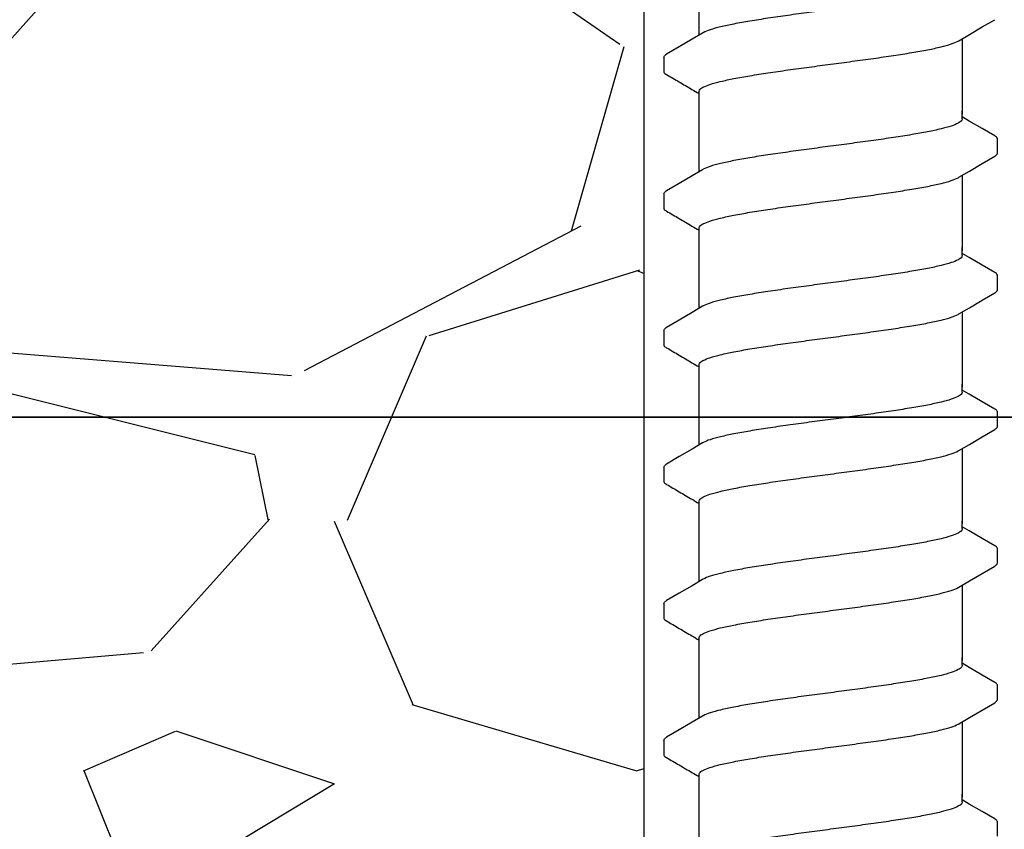
# Model space of a CAD drawing. Extents: x -3 to 189, y -14 to 80.
# Drawn here: x 8 to 10, y 23 to 24 of the extents above; entities that cross this region are included whole.
import ezdxf
from ezdxf import colors
from ezdxf.entities.mleader import LeaderData, LeaderLine
from ezdxf.enums import TextEntityAlignment as Align
from ezdxf.math import Vec2, Vec3

# ---------------------------------------------------------------- set-up
doc = ezdxf.new("R2010")
doc.units = 0
doc.header["$MEASUREMENT"] = 0
for name, color, linetype in [('HI-DETL-FINE', 249, 'Continuous'), ('HI-DIMS', 1, 'Continuous'), ('HI-HTCH-FILL', 9, 'Continuous'), ('HI-TEXT-STND', 2, 'Continuous')]:
    doc.layers.add(name, color=color, linetype=linetype)
doc.layers.add('REF', color=5, linetype='Continuous', plot=False)
doc.styles.add('HUNTER', font='ARIALN.TTF')
doc.styles.get("Standard").update_dxf_attribs({"font": 'arial.ttf'})
doc.dimstyles.new('HUNTER-METRIC', dxfattribs={"dimtxt": 0.125, "dimasz": 0.1, "dimexe": 0.05, "dimexo": 0.05, "dimgap": 0.09, "dimtad": 0, "dimtoh": 1, "dimdec": 3, "dimzin": 3, "dimdsep": 46, "dimlunit": 4, "dimtxsty": 'HUNTER', "dimblk": 'ARCHTICK', "dimcen": 0.1, "dimclrd": 249, "dimclre": 249, "dimclrt": 1, "dimadec": 4, "dimazin": 2, "dimtfac": 1, "dimtdec": 3, "dimtofl": 0, "dimtmove": 2, "dimatfit": 0, "dimfxl": 1, "dimfrac": 2, "dimtolj": 1, "dimtzin": 0, "dimarcsym": 0})

# ---------------------------------------------------------------- blocks, each defined once
blk = doc.blocks.new('_TagCircle')
at = {"transparency": 16777216}
blk.add_circle((0, 0), 0.125, dxfattribs=at)
at = {"transparency": 16777216, "style": 'HUNTER'}
blk.add_attdef('TAGNUMBER', text='', height=0.125, dxfattribs=at).set_placement((0, -0.0625), align=Align.CENTER)
blk = doc.blocks.new('_ARCHTICK')
at = {"const_width": 0.15}
blk.add_lwpolyline([(-0.5, -0.5), (0.5, 0.5)], dxfattribs=at)
blk = doc.blocks.new('*D6')
at = {"layer": 'Defpoints', "color": 0, "transparency": 16777216}
for p in [(-1.240343725134637, 36.63190314155496), (-1.514161795013427, 13.5498557004238), (18.09150997506043, 13.5498557004238)]:
    blk.add_point(p, dxfattribs=at)
at = {"layer": 'HI-DIMS', "color": 249, "lineweight": -2, "transparency": 16777216}
for p, q in [((-1.540343725134637, 36.63190314155496), (-1.814161795013432, 36.63190314155496)), ((-1.514161795013432, 36.63190314155496), (-1.51416179501343, 28.01312703354054)), ((-1.514161795013427, 13.5498557004238), (-1.514161795013429, 22.16863180843821)), ((17.79150997506043, 13.5498557004238), (-1.814161795013426, 13.5498557004238))]:
    blk.add_line(p, q, dxfattribs=at)
at = {"layer": 'HI-DIMS', "color": 249, "lineweight": -2, "transparency": 16777216, "xscale": 0.6000000000000001, "yscale": 0.6000000000000001, "zscale": 0.6000000000000001}
for p, rotation in [((-1.514161795013432, 36.63190314155496), 90), ((-1.514161795013427, 13.5498557004238), 270)]:
    blk.add_blockref('_ARCHTICK', p, dxfattribs=dict(at, rotation=rotation))
at = {"layer": 'HI-DIMS', "color": 1, "transparency": 16777216, "insert": (-1.514161795013422, 25.09087942098937), "char_height": 0.75, "attachment_point": 5, "rotation": 90, "style": 'HUNTER'}
blk.add_mtext('\\A1;26" [660MM]', dxfattribs=at)

msp = doc.modelspace()

# ---------------------------------------------------------------- hatches: boundary and pattern name
at = {"layer": 'HI-HTCH-FILL'}
h = msp.add_hatch(dxfattribs=at)
h.set_pattern_fill('GRAVEL', color=256, scale=2.5, style=0)
h.set_pattern_definition([(228.012787504, (3.658190494771315, 13.18190314155493), (-20.00000000000016, -22.50000000000001), [0.33634, -33.29772011768425]), (184.969740728, (3.433190494771315, 12.93190314155493), (29.99999999999994, 2.500000000000088), [0.57717, -57.13981190307499]), (132.510447078, (2.858190494771315, 12.88190314155493), (25.00000000000029, -27.49999999999966), [0.4069700000000001, -40.29008149024925]), (267.273689006, (1.883190494771315, 12.25690314155493), (2.50000000000006, 50.00000000000004), [0.5255949999999998, -52.03389510407249]), (292.833654178, (1.858190494771315, 11.73190314155492), (-12.49999999999997, 30.00000000000007), [0.5153874999999998, -51.02343282022074]), (357.273689006, (2.058190494771315, 11.25690314155493), (-50.00000000000004, 2.500000000000064), [0.5255949999999998, -52.03389510407249]), (37.6942404667, (2.583190494771315, 11.23190314155492), (-32.49999999999999, -24.99999999999993), [0.6950725, -68.81212137229001]), (72.2553283749, (3.133190494771315, 11.65690314155492), (17.50000000000007, 55.00000000000001), [0.6562199999999998, -64.96580374203346]), (121.429565615, (3.333190494771315, 12.28190314155492), (-20.00000000000005, 32.49999999999997), [0.527375, -52.2101827743225]), (175.236358309, (3.058190494771315, 12.73190314155492), (27.49999999999996, -2.500000000000095), [0.6020800000000001, -29.50190644698075]), (222.397437798, (2.458190494771315, 12.78190314155492), (-29.99999999999991, -27.49999999999993), [0.77862, -77.08343751198724]), (138.814074834, (4.358190494771315, 12.23190314155492), (-17.50000000000008, 15), [0.2657524999999999, -26.30961203183674]), (171.46923439, (4.158190494771315, 12.40690314155492), (32.49999999999999, -4.999999999999988), [0.5055925, -50.0537785403925]), (225, (3.658190494771315, 12.48190314155492), (-2.775557561562891e-16, -2.499999999999832), [0.3535525, -3.18198140593275]), (203.198590514, (3.483190494771315, 12.78190314155492), (12.49999999999997, 4.999999999999939), [0.190395, -18.84903776465975]), (291.801409486, (3.308190494771315, 12.70690314155493), (-2.49999999999921, 7.500000000000257), [0.2692575, -13.19365451783625]), (30.96375653209999, (3.408190494771315, 12.45690314155493), (7.500000000000132, 4.999999999999948), [0.4373224999999999, -14.14005723711325]), (161.565051177, (3.783190494771315, 12.68190314155493), (5.000000000000028, -2.499999999999942), [0.3162274999999999, -7.589466650420998]), (16.389540334, (1.858190494771315, 12.70690314155493), (24.99999999999991, 7.50000000000011), [0.443, -43.8571128666735]), (70.3461759419, (2.283190494771315, 12.83190314155493), (-10.00000000000305, -27.50000000000849), [0.3716524999999999, -36.7935193682975]), (293.198590514, (3.783190494771315, 13.18190314155493), (-4.999999999999926, 12.49999999999998), [0.3807875, -18.65864526465975]), (343.610459666, (3.933190494771315, 12.83190314155493), (-24.99999999999991, 7.500000000000108), [0.4429999999999999, -43.85711286667248]), (339.44395478, (1.858190494771315, 11.15690314155492), (-12.50000000000009, 5.000000000000061), [0.4271999999999999, -20.93280936329374]), (294.775140569, (2.258190494771315, 11.00690314155493), (-12.50000000000001, 27.5), [0.357945, -35.43660765819]), (66.8014094864, (3.808190494771315, 10.68190314155493), (4.999999999999953, 12.49999999999993), [0.3807875, -18.65864526465975]), (17.3540246363, (3.958190494771315, 11.03190314155492), (-32.49999999999994, -9.999999999999908), [0.4190775, -41.48855903560001]), (69.44395478040002, (2.583190494771315, 10.68190314155493), (-5.000000000000018, -12.49999999999989), [0.2136, -21.14640936329374]), (101.309932474, (3.658190494771315, 10.68190314155493), (-2.499999999999909, 10.00000000000003), [0.127475, -12.620073783982]), (165.963756532, (3.633190494771315, 10.80690314155493), (7.499999999999897, -2.500000000000004), [0.5153875, -9.79237656404425]), (186.009005957, (3.133190494771315, 10.93190314155493), (25.00000000000011, 2.499999999999958), [0.477625, -47.28480793635701]), (303.690067526, (3.408190494771315, 12.23190314155492), (-2.499999999999968, 4.999999999999964), [0.3605549999999998, -8.653323188659996]), (353.157226587, (3.608190494771315, 11.93190314155493), (42.50000000000004, -5.000000000000132), [0.6294850000000001, -62.31890656007075]), (60.9453959009, (4.233190494771315, 11.85690314155492), (-9.99999999999994, -17.49999999999994), [0.25739, -25.4816853524675]), (90, (4.358190494771315, 12.08190314155493), (-2.5, 2.5), [0.15, -2.35]), (120.256437164, (3.083190494771315, 11.00690314155493), (10.00000000000002, -17.50000000000002), [0.34731, -34.38379997362451]), (48.01278750420001, (2.908190494771315, 11.30690314155493), (20, 22.49999999999994), [0.67268, -32.96138011768424]), (0, (3.358190494771315, 11.80690314155493), (2.5, 2.5), [0.65, -1.85]), (325.3048464690001, (4.008190494771315, 11.80690314155493), (25.00000000000035, -17.49999999999956), [0.3952849999999999, -39.13318575210499]), (254.054604099, (4.333190494771316, 11.58190314155493), (-2.500000000000094, -10.00000000000001), [0.364005, -17.83626972320125]), (207.645975364, (4.233190494771315, 11.23190314155492), (-47.49999999999987, -25.00000000000012), [0.5926625, -58.6736854556485]), (175.42607874, (3.708190494771315, 10.95690314155493), (-32.49999999999989, 2.500000000000004), [0.6269975, -62.07268351992225])])
h.paths.add_polyline_path([(1.858190494771315, 10.68190314155493), (9.388392804747355, 10.68190314155493), (9.388392804747355, 30.18119241462313), (4.554733843477038, 30.18190314155493)])

# ---------------------------------------------------------------- linework, layer by layer
at = {"layer": 'HI-DETL-FINE'}
for p, q in [((9.425873740845624, 24.07836691767736), (9.42584303470111, 24.05124781422356)), ((10.00586903934562, 23.95737292022067), (9.992540404845613, 23.96525448688734)), ((10.05920706884562, 23.89636354288734), (10.05920974865776, 23.92367772447763)), ((9.425873740845624, 23.81886347772066), (9.42584303470111, 23.79174437426686)), ((10.00586903934562, 23.69786948026398), (9.992540404845613, 23.70575104693065)), ((10.05920706884562, 23.63686010293065), (10.05920974865776, 23.66417428452095)), ((9.425873740845624, 23.55936003776397), (9.42584303470111, 23.53224093431017)), ((10.00586903934562, 23.43836604030729), (9.992540404845613, 23.44624760697396)), ((10.05920706884562, 23.37735666297395), (10.05920974865776, 23.40467084456425)), ((9.425873740845624, 23.29985659780728), (9.42584303470111, 23.27273749435348)), ((10.00586903934562, 23.1788626003506), (9.992540404845613, 23.18674416701727)), ((10.05920706884562, 23.11785322301726), (10.05920974865776, 23.14516740460756)), ((9.425873740845624, 23.04035315785059), (9.42584303470111, 23.01323405439679)), ((10.00586903934562, 22.9193591603939), (9.992540404845613, 22.92724072706057)), ((10.05920706884562, 22.85834978306057), (10.05920974865776, 22.88566396465087)), ((9.425873740845624, 22.78084971789389), (9.42584303470111, 22.75373061444009)), ((10.00586903934562, 22.65985572043721), (9.992540404845613, 22.66773728710388)), ((10.05920706884562, 22.59884634310388), (10.05920974865776, 22.62616052469418))]:
    msp.add_line(p, q, dxfattribs=at)
for points in [[(9.492540404845613, 24.12059119789164), (9.492540404845613, 24.23585320091232)], [(9.986194209678942, 24.10989003567735), (10.00610042851229, 24.12166086684402), (10.03049441634562, 24.1360354845107), (10.0541905885905, 24.14982080316514)], [(9.498886591512274, 24.12434386234403), (9.479211775512276, 24.11270963434401), (9.454817134512297, 24.09833416634405), (9.430956393345632, 24.08431560117737)], [(9.992540404845613, 24.11364263141052), (9.992540404845613, 23.9705366918198)], [(9.492540404845613, 23.9705366918198), (9.492540404845613, 24.013145960407)], [(9.492540404845613, 23.86108775793494), (9.492540404845613, 23.97634976095562)], [(9.992540404845613, 23.961520226054), (9.992540404845613, 23.97634976095562)], [(10.0541491085123, 23.92902606872067), (10.03026368017895, 23.94299745272064), (10.00586903934562, 23.95737292022067)], [(9.986194209678942, 23.85038659572066), (10.00610042851229, 23.86215742688733), (10.03049441634562, 23.876532044554), (10.0541905885905, 23.89031736320845)], [(9.498886591512274, 23.86484042238734), (9.479211775512276, 23.85320619438732), (9.454817134512297, 23.83883072638735), (9.430956393345632, 23.82481216122067)], [(9.992540404845613, 23.85413919145383), (9.992540404845613, 23.71103325186311)], [(9.492540404845613, 23.71103325186311), (9.492540404845613, 23.75364252045031)], [(9.492540404845613, 23.60158431797825), (9.492540404845613, 23.71684632099893)], [(9.992540404845613, 23.70201678609731), (9.992540404845613, 23.71684632099893)], [(10.0541491085123, 23.66952262876398), (10.03026368017895, 23.68349401276395), (10.00586903934562, 23.69786948026398)], [(9.986194209678942, 23.59088315576397), (10.00610042851229, 23.60265398693064), (10.03049441634562, 23.61702860459732), (10.0541905885905, 23.63081392325176)], [(9.498886591512274, 23.60533698243065), (9.479211775512276, 23.59370275443063), (9.454817134512297, 23.57932728643066), (9.430956393345632, 23.56530872126398)], [(9.992540404845613, 23.59463575149714), (9.992540404845613, 23.45152981190642)], [(9.492540404845613, 23.45152981190642), (9.492540404845613, 23.49413908049362)], [(9.492540404845613, 23.34208087802156), (9.492540404845613, 23.45734288104224)], [(9.992540404845613, 23.44251334614061), (9.992540404845613, 23.45734288104224)], [(10.0541491085123, 23.41001918880728), (10.03026368017895, 23.42399057280726), (10.00586903934562, 23.43836604030729)], [(9.986194209678942, 23.33137971580727), (10.00610042851229, 23.34315054697394), (10.03049441634562, 23.35752516464062), (10.0541905885905, 23.37131048329506)], [(9.498886591512274, 23.34583354247395), (9.479211775512276, 23.33419931447393), (9.454817134512297, 23.31982384647397), (9.430956393345632, 23.30580528130729)], [(9.992540404845613, 23.33513231154044), (9.992540404845613, 23.19202637194972)], [(9.492540404845613, 23.19202637194972), (9.492540404845613, 23.23463564053692)], [(9.492540404845613, 23.08257743806487), (9.492540404845613, 23.19783944108555)], [(9.992540404845613, 23.18300990618393), (9.992540404845613, 23.19783944108555)], [(10.0541491085123, 23.15051574885059), (10.03026368017895, 23.16448713285057), (10.00586903934562, 23.1788626003506)], [(9.986194209678942, 23.07187627585058), (10.00610042851229, 23.08364710701726), (10.03049441634562, 23.09802172468393), (10.0541905885905, 23.11180704333837)], [(9.498886591512274, 23.08633010251727), (9.479211775512276, 23.07469587451725), (9.454817134512297, 23.06032040651728), (9.430956393345632, 23.0463018413506)], [(9.992540404845613, 23.07562887158376), (9.992540404845613, 22.93252293199303)], [(9.492540404845613, 22.93252293199303), (9.492540404845613, 22.97513220058023)], [(9.492540404845613, 22.82307399810817), (9.492540404845613, 22.93833600112885)], [(9.992540404845613, 22.92350646622723), (9.992540404845613, 22.93833600112885)], [(10.0541491085123, 22.8910123088939), (10.03026368017895, 22.90498369289387), (10.00586903934562, 22.9193591603939)], [(9.986194209678942, 22.81237283589389), (10.00610042851229, 22.82414366706056), (10.03049441634562, 22.83851828472724), (10.0541905885905, 22.85230360338168)], [(9.498886591512274, 22.82682666256057), (9.479211775512276, 22.81519243456055), (9.454817134512297, 22.80081696656058), (9.430956393345632, 22.7867984013939)], [(9.992540404845613, 22.81612543162706), (9.992540404845613, 22.67301949203634)], [(9.492540404845613, 22.67301949203634), (9.492540404845613, 22.71562876062354)], [(9.492540404845613, 22.56357055815149), (9.492540404845613, 22.67883256117216)], [(9.992540404845613, 22.66400302627054), (9.992540404845613, 22.67883256117216)], [(10.0541491085123, 22.63150886893721), (10.03026368017895, 22.64548025293718), (10.00586903934562, 22.65985572043721)]]:
    msp.add_lwpolyline(points, dxfattribs=at)
for points, start_tangent, end_tangent in [([(9.742540404845627, 24.16894030501069), (9.701681133512281, 24.1634967520107), (9.661423601678933, 24.15798352734404), (9.62340465667895, 24.15247046667736), (9.58906044534563, 24.14702276967736), (9.558681560345619, 24.14154212784402), (9.533152559345602, 24.13602219917735), (9.513519292845608, 24.13053738151069), (9.50024804917895, 24.12511174684403), (9.498844014512287, 24.1244279500107)], (-0.9913191066269851, -0.1314778644345743), (-0.8921528856179541, -0.4517335815318114)), ([(9.742540404845627, 24.06529360501068), (9.783643996678961, 24.07077000634402), (9.824088121012267, 24.07631082184403), (9.862182127678949, 24.08183982184403), (9.89650437584563, 24.08729254001068), (9.926775713345634, 24.09276555601068), (9.952128713845624, 24.09826042484403), (9.971589437678958, 24.10370576134403), (9.984852322345624, 24.10913269267735), (9.986236059012278, 24.10980741667737)], (0.991319106641295, 0.1314778643266801), (0.8920836077738217, 0.4518703760385741)), ([(9.425887017345595, 24.07836610201068), (9.429521355178942, 24.08340442017737), (9.430890220845619, 24.08441310717737)], (0.06132870582260991, 0.9981176232499473), (0.8274455880624192, 0.5615459008808071)), ([(9.492540404845613, 24.013145960407), (9.493348082512277, 24.01587630154199), (9.500039294512277, 24.02135197937534), (9.513268437178937, 24.02680752354198), (9.533011094512268, 24.03234117737532), (9.558700469012273, 24.03789916770867), (9.58923902367895, 24.04340609520867), (9.623508747178938, 24.0488394918753), (9.661238262845615, 24.05431085270865), (9.701458965012272, 24.05982019020863), (9.742540404845627, 24.06529360470864)], (-0.006879997509265211, 0.9999763325370619), (0.9913191330010991, 0.1314776655784141)), ([(9.721822222178957, 24.06254264467736), (9.742540404845627, 24.06529360501068)], (0.9912598105179966, 0.1319241753880825), (0.9913191063558466, 0.1314778664789082)), ([(9.992540404845613, 23.961520226054), (9.99168997551228, 23.95878453922065), (9.984852322345624, 23.95327595272064), (9.971589437678958, 23.94784902138735), (9.952128713845624, 23.94240368488735), (9.926775713345634, 23.93690881605399), (9.89650437584563, 23.931435800054), (9.862182127678949, 23.92598308188735), (9.824088121012267, 23.92045408188735), (9.783643996678961, 23.91491326638734), (9.742540404845627, 23.909436865054)], (0.003915308794749661, -0.999992335149146), (-0.9913191066523959, -0.1314778642429816)), ([(9.742540404845627, 23.909436865054), (9.701681133512281, 23.90399331205401), (9.661423601678933, 23.89848008738735), (9.62340465667895, 23.89296702672066), (9.58906044534563, 23.88751932972067), (9.558681560345619, 23.88203868788732), (9.533152559345602, 23.87651875922065), (9.513519292845608, 23.871033941554), (9.50024804917895, 23.86560830688733), (9.498844014512287, 23.864924510054)], (-0.9913191066269851, -0.1314778644345743), (-0.8921528856179541, -0.4517335815318114)), ([(10.0541905885905, 23.89031736320845), (10.05713715251228, 23.89257033938733), (10.05920706884562, 23.89636354288734)], (0.8444679405210926, 0.5356061028704437), (0.1477714825247383, 0.9890215310863768)), ([(9.742540404845627, 23.80579016505398), (9.783643996678961, 23.81126656638732), (9.824088121012267, 23.81680738188734), (9.862182127678949, 23.82233638188733), (9.89650437584563, 23.82778910005398), (9.926775713345634, 23.83326211605398), (9.952128713845624, 23.83875698488733), (9.971589437678958, 23.84420232138734), (9.984852322345624, 23.84962925272065), (9.986236059012278, 23.85030397672067)], (0.991319106641295, 0.1314778643266801), (0.8920836077738217, 0.4518703760385741)), ([(9.425887017345595, 23.81886266205398), (9.429521355178942, 23.82390098022068), (9.430890220845619, 23.82490966722067)], (0.06132870582260991, 0.9981176232499473), (0.8274455880624192, 0.5615459008808071)), ([(9.492540404845613, 23.75364252045031), (9.493348082512277, 23.7563728615853), (9.500039294512277, 23.76184853941864), (9.513268437178937, 23.76730408358528), (9.533011094512268, 23.77283773741862), (9.558700469012273, 23.77839572775198), (9.58923902367895, 23.78390265525197), (9.623508747178938, 23.7893360519186), (9.661238262845615, 23.79480741275196), (9.701458965012272, 23.80031675025193), (9.742540404845627, 23.80579016475195)], (-0.006879997509265211, 0.9999763325370619), (0.9913191330010991, 0.1314776655784141)), ([(9.721822222178957, 23.80303920472067), (9.742540404845627, 23.80579016505398)], (0.9912598105179966, 0.1319241753880825), (0.9913191063558466, 0.1314778664789082)), ([(9.992540404845613, 23.70201678609731), (9.99168997551228, 23.69928109926396), (9.984852322345624, 23.69377251276395), (9.971589437678958, 23.68834558143066), (9.952128713845624, 23.68290024493066), (9.926775713345634, 23.6774053760973), (9.89650437584563, 23.67193236009731), (9.862182127678949, 23.66647964193066), (9.824088121012267, 23.66095064193066), (9.783643996678961, 23.65540982643065), (9.742540404845627, 23.64993342509731)], (0.003915308794749661, -0.999992335149146), (-0.9913191066523959, -0.1314778642429816)), ([(9.742540404845627, 23.64993342509731), (9.701681133512281, 23.64448987209732), (9.661423601678933, 23.63897664743066), (9.62340465667895, 23.63346358676397), (9.58906044534563, 23.62801588976398), (9.558681560345619, 23.62253524793064), (9.533152559345602, 23.61701531926396), (9.513519292845608, 23.61153050159731), (9.50024804917895, 23.60610486693064), (9.498844014512287, 23.60542107009731)], (-0.9913191066269851, -0.1314778644345743), (-0.8921528856179541, -0.4517335815318114)), ([(10.0541905885905, 23.63081392325176), (10.05713715251228, 23.63306689943064), (10.05920706884562, 23.63686010293065)], (0.8444679405210926, 0.5356061028704437), (0.1477714825247383, 0.9890215310863768)), ([(9.742540404845627, 23.5462867250973), (9.783643996678961, 23.55176312643064), (9.824088121012267, 23.55730394193065), (9.862182127678949, 23.56283294193064), (9.89650437584563, 23.5682856600973), (9.926775713345634, 23.57375867609729), (9.952128713845624, 23.57925354493064), (9.971589437678958, 23.58469888143065), (9.984852322345624, 23.59012581276397), (9.986236059012278, 23.59080053676399)], (0.991319106641295, 0.1314778643266801), (0.8920836077738217, 0.4518703760385741)), ([(9.425887017345595, 23.55935922209729), (9.429521355178942, 23.56439754026399), (9.430890220845619, 23.56540622726398)], (0.06132870582260991, 0.9981176232499473), (0.8274455880624192, 0.5615459008808071)), ([(9.492540404845613, 23.49413908049362), (9.493348082512277, 23.49686942162861), (9.500039294512277, 23.50234509946196), (9.513268437178937, 23.50780064362859), (9.533011094512268, 23.51333429746193), (9.558700469012273, 23.51889228779529), (9.58923902367895, 23.52439921529528), (9.623508747178938, 23.52983261196191), (9.661238262845615, 23.53530397279527), (9.701458965012272, 23.54081331029524), (9.742540404845627, 23.54628672479526)], (-0.006879997509265211, 0.9999763325370619), (0.9913191330010991, 0.1314776655784141)), ([(9.721822222178957, 23.54353576476398), (9.742540404845627, 23.5462867250973)], (0.9912598105179966, 0.1319241753880825), (0.9913191063558466, 0.1314778664789082)), ([(9.992540404845613, 23.44251334614061), (9.99168997551228, 23.43977765930727), (9.984852322345624, 23.43426907280725), (9.971589437678958, 23.42884214147396), (9.952128713845624, 23.42339680497396), (9.926775713345634, 23.41790193614061), (9.89650437584563, 23.41242892014061), (9.862182127678949, 23.40697620197396), (9.824088121012267, 23.40144720197397), (9.783643996678961, 23.39590638647395), (9.742540404845627, 23.39042998514061)], (0.003915308794749661, -0.999992335149146), (-0.9913191066523959, -0.1314778642429816)), ([(9.742540404845627, 23.39042998514061), (9.701681133512281, 23.38498643214062), (9.661423601678933, 23.37947320747396), (9.62340465667895, 23.37396014680728), (9.58906044534563, 23.36851244980728), (9.558681560345619, 23.36303180797394), (9.533152559345602, 23.35751187930727), (9.513519292845608, 23.35202706164061), (9.50024804917895, 23.34660142697395), (9.498844014512287, 23.34591763014062)], (-0.9913191066269851, -0.1314778644345743), (-0.8921528856179541, -0.4517335815318114)), ([(10.0541905885905, 23.37131048329506), (10.05713715251228, 23.37356345947394), (10.05920706884562, 23.37735666297395)], (0.8444679405210926, 0.5356061028704437), (0.1477714825247383, 0.9890215310863768)), ([(9.742540404845627, 23.2867832851406), (9.783643996678961, 23.29225968647394), (9.824088121012267, 23.29780050197395), (9.862182127678949, 23.30332950197395), (9.89650437584563, 23.3087822201406), (9.926775713345634, 23.3142552361406), (9.952128713845624, 23.31975010497395), (9.971589437678958, 23.32519544147395), (9.984852322345624, 23.33062237280727), (9.986236059012278, 23.33129709680729)], (0.991319106641295, 0.1314778643266801), (0.8920836077738217, 0.4518703760385741)), ([(9.425887017345595, 23.2998557821406), (9.429521355178942, 23.30489410030729), (9.430890220845619, 23.30590278730729)], (0.06132870582260991, 0.9981176232499473), (0.8274455880624192, 0.5615459008808071)), ([(9.492540404845613, 23.23463564053692), (9.493348082512277, 23.23736598167191), (9.500039294512277, 23.24284165950526), (9.513268437178937, 23.2482972036719), (9.533011094512268, 23.25383085750524), (9.558700469012273, 23.25938884783859), (9.58923902367895, 23.26489577533859), (9.623508747178938, 23.27032917200522), (9.661238262845615, 23.27580053283857), (9.701458965012272, 23.28130987033855), (9.742540404845627, 23.28678328483856)], (-0.006879997509265211, 0.9999763325370619), (0.9913191330010991, 0.1314776655784141)), ([(9.721822222178957, 23.28403232480728), (9.742540404845627, 23.2867832851406)], (0.9912598105179966, 0.1319241753880825), (0.9913191063558466, 0.1314778664789082)), ([(9.992540404845613, 23.18300990618393), (9.99168997551228, 23.18027421935058), (9.984852322345624, 23.17476563285057), (9.971589437678958, 23.16933870151728), (9.952128713845624, 23.16389336501727), (9.926775713345634, 23.15839849618392), (9.89650437584563, 23.15292548018392), (9.862182127678949, 23.14747276201727), (9.824088121012267, 23.14194376201728), (9.783643996678961, 23.13640294651726), (9.742540404845627, 23.13092654518393)], (0.003915308794749661, -0.999992335149146), (-0.9913191066523959, -0.1314778642429816)), ([(9.742540404845627, 23.13092654518393), (9.701681133512281, 23.12548299218393), (9.661423601678933, 23.11996976751728), (9.62340465667895, 23.11445670685059), (9.58906044534563, 23.1090090098506), (9.558681560345619, 23.10352836801725), (9.533152559345602, 23.09800843935058), (9.513519292845608, 23.09252362168392), (9.50024804917895, 23.08709798701726), (9.498844014512287, 23.08641419018393)], (-0.9913191066269851, -0.1314778644345743), (-0.8921528856179541, -0.4517335815318114)), ([(10.0541905885905, 23.11180704333837), (10.05713715251228, 23.11406001951725), (10.05920706884562, 23.11785322301726)], (0.8444679405210926, 0.5356061028704437), (0.1477714825247383, 0.9890215310863768)), ([(9.742540404845627, 23.02727984518391), (9.783643996678961, 23.03275624651725), (9.824088121012267, 23.03829706201726), (9.862182127678949, 23.04382606201726), (9.89650437584563, 23.04927878018391), (9.926775713345634, 23.05475179618391), (9.952128713845624, 23.06024666501726), (9.971589437678958, 23.06569200151726), (9.984852322345624, 23.07111893285058), (9.986236059012278, 23.0717936568506)], (0.991319106641295, 0.1314778643266801), (0.8920836077738217, 0.4518703760385741)), ([(9.425887017345595, 23.04035234218391), (9.429521355178942, 23.04539066035061), (9.430890220845619, 23.0463993473506)], (0.06132870582260991, 0.9981176232499473), (0.8274455880624192, 0.5615459008808071)), ([(9.492540404845613, 22.97513220058023), (9.493348082512277, 22.97786254171523), (9.500039294512277, 22.98333821954857), (9.513268437178937, 22.98879376371521), (9.533011094512268, 22.99432741754855), (9.558700469012273, 22.99988540788191), (9.58923902367895, 23.0053923353819), (9.623508747178938, 23.01082573204853), (9.661238262845615, 23.01629709288189), (9.701458965012272, 23.02180643038186), (9.742540404845627, 23.02727984488187)], (-0.006879997509265211, 0.9999763325370619), (0.9913191330010991, 0.1314776655784141)), ([(9.721822222178957, 23.0245288848506), (9.742540404845627, 23.02727984518391)], (0.9912598105179966, 0.1319241753880825), (0.9913191063558466, 0.1314778664789082)), ([(9.992540404845613, 22.92350646622723), (9.99168997551228, 22.92077077939388), (9.984852322345624, 22.91526219289387), (9.971589437678958, 22.90983526156058), (9.952128713845624, 22.90438992506058), (9.926775713345634, 22.89889505622723), (9.89650437584563, 22.89342204022723), (9.862182127678949, 22.88796932206058), (9.824088121012267, 22.88244032206058), (9.783643996678961, 22.87689950656057), (9.742540404845627, 22.87142310522723)], (0.003915308794749661, -0.999992335149146), (-0.9913191066523959, -0.1314778642429816)), ([(9.742540404845627, 22.87142310522723), (9.701681133512281, 22.86597955222724), (9.661423601678933, 22.86046632756058), (9.62340465667895, 22.85495326689389), (9.58906044534563, 22.8495055698939), (9.558681560345619, 22.84402492806056), (9.533152559345602, 22.83850499939388), (9.513519292845608, 22.83302018172723), (9.50024804917895, 22.82759454706056), (9.498844014512287, 22.82691075022723)], (-0.9913191066269851, -0.1314778644345743), (-0.8921528856179541, -0.4517335815318114)), ([(10.0541905885905, 22.85230360338168), (10.05713715251228, 22.85455657956056), (10.05920706884562, 22.85834978306057)], (0.8444679405210926, 0.5356061028704437), (0.1477714825247383, 0.9890215310863768)), ([(9.742540404845627, 22.76777640522722), (9.783643996678961, 22.77325280656056), (9.824088121012267, 22.77879362206057), (9.862182127678949, 22.78432262206056), (9.89650437584563, 22.78977534022722), (9.926775713345634, 22.79524835622721), (9.952128713845624, 22.80074322506056), (9.971589437678958, 22.80618856156057), (9.984852322345624, 22.81161549289389), (9.986236059012278, 22.81229021689391)], (0.991319106641295, 0.1314778643266801), (0.8920836077738217, 0.4518703760385741)), ([(9.425887017345595, 22.78084890222721), (9.429521355178942, 22.78588722039391), (9.430890220845619, 22.78689590739391)], (0.06132870582260991, 0.9981176232499473), (0.8274455880624192, 0.5615459008808071)), ([(9.492540404845613, 22.71562876062354), (9.493348082512277, 22.71835910175853), (9.500039294512277, 22.72383477959188), (9.513268437178937, 22.72929032375851), (9.533011094512268, 22.73482397759185), (9.558700469012273, 22.74038196792521), (9.58923902367895, 22.7458888954252), (9.623508747178938, 22.75132229209184), (9.661238262845615, 22.75679365292519), (9.701458965012272, 22.76230299042516), (9.742540404845627, 22.76777640492518)], (-0.006879997509265211, 0.9999763325370619), (0.9913191330010991, 0.1314776655784141)), ([(9.721822222178957, 22.7650254448939), (9.742540404845627, 22.76777640522722)], (0.9912598105179966, 0.1319241753880825), (0.9913191063558466, 0.1314778664789082)), ([(9.992540404845613, 22.66400302627054), (9.99168997551228, 22.6612673394372), (9.984852322345624, 22.65575875293718), (9.971589437678958, 22.65033182160389), (9.952128713845624, 22.64488648510389), (9.926775713345634, 22.63939161627054), (9.89650437584563, 22.63391860027054), (9.862182127678949, 22.62846588210389), (9.824088121012267, 22.62293688210389), (9.783643996678961, 22.61739606660388), (9.742540404845627, 22.61191966527054)], (0.003915308794749661, -0.999992335149146), (-0.9913191066523959, -0.1314778642429816)), ([(9.742540404845627, 22.61191966527054), (9.701681133512281, 22.60647611227055), (9.661423601678933, 22.60096288760389), (9.62340465667895, 22.59544982693721), (9.58906044534563, 22.59000212993721), (9.558681560345619, 22.58452148810387), (9.533152559345602, 22.5790015594372), (9.513519292845608, 22.57351674177054), (9.50024804917895, 22.56809110710388), (9.498844014512287, 22.56740731027055)], (-0.9913191066269851, -0.1314778644345743), (-0.8921528856179541, -0.4517335815318114))]:
    msp.add_spline(points, degree=3, dxfattribs=dict(at, start_tangent=start_tangent, end_tangent=end_tangent))
for points, knots in [([(9.425843057227446, 24.05126770906699), (9.425824714693448, 24.05097951178793), (9.426131682563895, 24.04840507289525), (9.42894288394617, 24.04674509653569), (9.430931700923821, 24.04570440166518), (9.438885280945449, 24.04103154690512), (9.446838861001012, 24.03635869212735), (9.454792441056568, 24.03168583734958), (9.462923988001016, 24.02689401484957), (9.471055534945464, 24.02210219234956), (9.479187081889911, 24.01731036984955), (9.4836381895418, 24.01468738581687), (9.48808929719371, 24.01206440178419), (9.492540404845613, 24.0094414177515)], [0.1918886822858281, 0.1918886822858281, 0.1918886822858281, 0.1918886822858281, 0.1921461986382026, 0.1941663806634723, 0.1941663806634723, 0.1941663806634723, 1.194166380663472, 1.194166380663472, 1.194166380663472, 2.194166380663472, 2.194166380663472, 2.194166380663472, 2.741553942011176, 2.741553942011176, 2.741553942011176, 2.741553942011176]), ([(10.05920351311611, 23.92348588683291), (10.0592240820731, 23.92376651674394), (10.05894062782045, 23.92633041606558), (10.05613792548996, 23.9279853738501), (10.0541491085123, 23.92902606872067)], [0.1918955684080992, 0.1918955684080992, 0.1918955684080992, 0.1918955684080992, 0.1921461986382026, 0.1941663806634723, 0.1941663806634723, 0.1941663806634723, 0.1941663806634723]), ([(9.425843057227446, 23.7917642691103), (9.425824714693448, 23.79147607183123), (9.426131682563895, 23.78890163293855), (9.42894288394617, 23.78724165657899), (9.430931700923821, 23.78620096170848), (9.438885280945449, 23.78152810694842), (9.446838861001012, 23.77685525217066), (9.454792441056568, 23.77218239739289), (9.462923988001016, 23.76739057489288), (9.471055534945464, 23.76259875239287), (9.479187081889911, 23.75780692989286), (9.4836381895418, 23.75518394586017), (9.48808929719371, 23.75256096182749), (9.492540404845613, 23.74993797779481)], [0.1918886822858281, 0.1918886822858281, 0.1918886822858281, 0.1918886822858281, 0.1921461986382026, 0.1941663806634723, 0.1941663806634723, 0.1941663806634723, 1.194166380663472, 1.194166380663472, 1.194166380663472, 2.194166380663472, 2.194166380663472, 2.194166380663472, 2.741553942011176, 2.741553942011176, 2.741553942011176, 2.741553942011176]), ([(10.05920351311611, 23.66398244687623), (10.0592240820731, 23.66426307678725), (10.05894062782045, 23.66682697610889), (10.05613792548996, 23.66848193389341), (10.0541491085123, 23.66952262876398)], [0.1918955684080992, 0.1918955684080992, 0.1918955684080992, 0.1918955684080992, 0.1921461986382026, 0.1941663806634723, 0.1941663806634723, 0.1941663806634723, 0.1941663806634723]), ([(9.425843057227446, 23.53226082915361), (9.425824714693448, 23.53197263187454), (9.426131682563895, 23.52939819298187), (9.42894288394617, 23.5277382166223), (9.430931700923821, 23.52669752175179), (9.438885280945449, 23.52202466699173), (9.446838861001012, 23.51735181221397), (9.454792441056568, 23.5126789574362), (9.462923988001016, 23.50788713493619), (9.471055534945464, 23.50309531243618), (9.479187081889911, 23.49830348993617), (9.4836381895418, 23.49568050590349), (9.48808929719371, 23.4930575218708), (9.492540404845613, 23.49043453783812)], [0.1918886822858281, 0.1918886822858281, 0.1918886822858281, 0.1918886822858281, 0.1921461986382026, 0.1941663806634723, 0.1941663806634723, 0.1941663806634723, 1.194166380663472, 1.194166380663472, 1.194166380663472, 2.194166380663472, 2.194166380663472, 2.194166380663472, 2.741553942011176, 2.741553942011176, 2.741553942011176, 2.741553942011176]), ([(10.05920351311611, 23.40447900691953), (10.0592240820731, 23.40475963683056), (10.05894062782045, 23.4073235361522), (10.05613792548996, 23.40897849393671), (10.0541491085123, 23.41001918880728)], [0.1918955684080992, 0.1918955684080992, 0.1918955684080992, 0.1918955684080992, 0.1921461986382026, 0.1941663806634723, 0.1941663806634723, 0.1941663806634723, 0.1941663806634723]), ([(9.425843057227446, 23.27275738919692), (9.425824714693448, 23.27246919191785), (9.426131682563895, 23.26989475302517), (9.42894288394617, 23.26823477666561), (9.430931700923821, 23.2671940817951), (9.438885280945449, 23.26252122703504), (9.446838861001012, 23.25784837225727), (9.454792441056568, 23.25317551747951), (9.462923988001016, 23.24838369497949), (9.471055534945464, 23.24359187247948), (9.479187081889911, 23.23880004997947), (9.4836381895418, 23.23617706594679), (9.48808929719371, 23.23355408191411), (9.492540404845613, 23.23093109788142)], [0.1918886822858281, 0.1918886822858281, 0.1918886822858281, 0.1918886822858281, 0.1921461986382026, 0.1941663806634723, 0.1941663806634723, 0.1941663806634723, 1.194166380663472, 1.194166380663472, 1.194166380663472, 2.194166380663472, 2.194166380663472, 2.194166380663472, 2.741553942011176, 2.741553942011176, 2.741553942011176, 2.741553942011176]), ([(10.05920351311611, 23.14497556696284), (10.0592240820731, 23.14525619687387), (10.05894062782045, 23.14782009619551), (10.05613792548996, 23.14947505398003), (10.0541491085123, 23.15051574885059)], [0.1918955684080992, 0.1918955684080992, 0.1918955684080992, 0.1918955684080992, 0.1921461986382026, 0.1941663806634723, 0.1941663806634723, 0.1941663806634723, 0.1941663806634723]), ([(9.425843057227446, 23.01325394924023), (9.425824714693448, 23.01296575196116), (9.426131682563895, 23.01039131306848), (9.42894288394617, 23.00873133670892), (9.430931700923821, 23.00769064183841), (9.438885280945449, 23.00301778707835), (9.446838861001012, 22.99834493230058), (9.454792441056568, 22.99367207752282), (9.462923988001016, 22.98888025502281), (9.471055534945464, 22.9840884325228), (9.479187081889911, 22.97929661002279), (9.4836381895418, 22.9766736259901), (9.48808929719371, 22.97405064195742), (9.492540404845613, 22.97142765792474)], [0.1918886822858281, 0.1918886822858281, 0.1918886822858281, 0.1918886822858281, 0.1921461986382026, 0.1941663806634723, 0.1941663806634723, 0.1941663806634723, 1.194166380663472, 1.194166380663472, 1.194166380663472, 2.194166380663472, 2.194166380663472, 2.194166380663472, 2.741553942011176, 2.741553942011176, 2.741553942011176, 2.741553942011176]), ([(10.05920351311611, 22.88547212700615), (10.0592240820731, 22.88575275691717), (10.05894062782045, 22.88831665623881), (10.05613792548996, 22.88997161402333), (10.0541491085123, 22.8910123088939)], [0.1918955684080992, 0.1918955684080992, 0.1918955684080992, 0.1918955684080992, 0.1921461986382026, 0.1941663806634723, 0.1941663806634723, 0.1941663806634723, 0.1941663806634723]), ([(9.425843057227446, 22.75375050928353), (9.425824714693448, 22.75346231200446), (9.426131682563895, 22.75088787311179), (9.42894288394617, 22.74922789675222), (9.430931700923821, 22.74818720188171), (9.438885280945449, 22.74351434712165), (9.446838861001012, 22.73884149234389), (9.454792441056568, 22.73416863756612), (9.462923988001016, 22.72937681506611), (9.471055534945464, 22.7245849925661), (9.479187081889911, 22.71979317006609), (9.4836381895418, 22.71717018603341), (9.48808929719371, 22.71454720200072), (9.492540404845613, 22.71192421796804)], [0.1918886822858281, 0.1918886822858281, 0.1918886822858281, 0.1918886822858281, 0.1921461986382026, 0.1941663806634723, 0.1941663806634723, 0.1941663806634723, 1.194166380663472, 1.194166380663472, 1.194166380663472, 2.194166380663472, 2.194166380663472, 2.194166380663472, 2.741553942011176, 2.741553942011176, 2.741553942011176, 2.741553942011176]), ([(10.05920351311611, 22.62596868704946), (10.0592240820731, 22.62624931696049), (10.05894062782045, 22.62881321628213), (10.05613792548996, 22.63046817406664), (10.0541491085123, 22.63150886893721)], [0.1918955684080992, 0.1918955684080992, 0.1918955684080992, 0.1918955684080992, 0.1921461986382026, 0.1941663806634723, 0.1941663806634723, 0.1941663806634723, 0.1941663806634723])]:
    msp.add_open_spline(points, degree=3, knots=knots, dxfattribs=at)
at = {"layer": 'REF'}
msp.add_lwpolyline([(1.858190494771315, 10.68190314155493), (9.388392804747355, 10.68190314155493), (9.388392804747355, 30.18119241462313), (4.554733843477038, 30.18190314155493)], close=True, dxfattribs=at)
msp.add_lwpolyline([(-0.7699946633301806, 23.39483161821806), (12.2840901241666, 23.39483161821806)], dxfattribs=at)

# ---------------------------------------------------------------- dimensions: what is measured, and where the dimension line sits
at = {"layer": 'HI-DIMS'}
dim = msp.add_linear_dim(base=(-1.514161795013427, 13.5498557004238), p1=(-1.240343725134636, 36.63190314155494), p2=(18.09150997506043, 13.54985570042379), angle=90, text='26" [660MM]', dimstyle='HUNTER-METRIC', override={"dimscale": 6}, dxfattribs=at)
dim.commit()
dim.dimension.update_dxf_attribs({"geometry": '*D6', "text_midpoint": (-1.514161795013422, 25.09087942098937)})

# ---------------------------------------------------------------- leaders
at = {"layer": 'HI-TEXT-STND'}
ml = msp.add_multileader_block('Standard', dxfattribs=at)
ml.set_content('_TagCircle', color=256, scale=-6)
ml.set_attribute('TAGNUMBER', '6', width=0)
ml.set_leader_properties()
ml.build(insert=Vec2(0, 0))
ml.multileader.update_dxf_attribs({"dogleg_length": 0.125, "arrow_head_size": 0.75, "scale": 6})
ctx = ml.context
ctx.base_point, ctx.scale, ctx.char_height, ctx.arrow_head_size, ctx.landing_gap_size, ctx.plane_origin = Vec3(-0.01999466333018041, 23.39483161821806), 6, 0.6000000000000001, 0.75, 0.3, Vec3(4.953623613995205, 23.44219814271207)
ctx.text_align_type = 2
notes = []
notes.append((ctx, [(0, (1, 1, 0), (2.230005336669819, 23.39483161821806), (-1, 0), 0.75, [(0, [(11.13140232339515, 23.39483161821806)], 0, [])])]))
ctx.block.insert, ctx.block.scale = Vec3(0.7300053366698194, 23.39483161821806), Vec3(-6, 6, 6)
for ctx, leaders in notes:
    for number, flags, end, landing, length, lines in leaders:
        leader = LeaderData()
        leader.index, (leader.has_last_leader_line, leader.has_dogleg_vector, leader.attachment_direction) = number, flags
        leader.last_leader_point, leader.dogleg_vector, leader.dogleg_length = Vec3(end), Vec3(landing), length
        for number, points, colour, breaks in lines:
            line = LeaderLine()
            line.index, line.vertices, line.color, line.breaks = number, Vec3.list(points), colors.encode_raw_color(colour), breaks
            leader.lines.append(line)
        ctx.leaders.append(leader)

doc.saveas('drawing.dxf')
